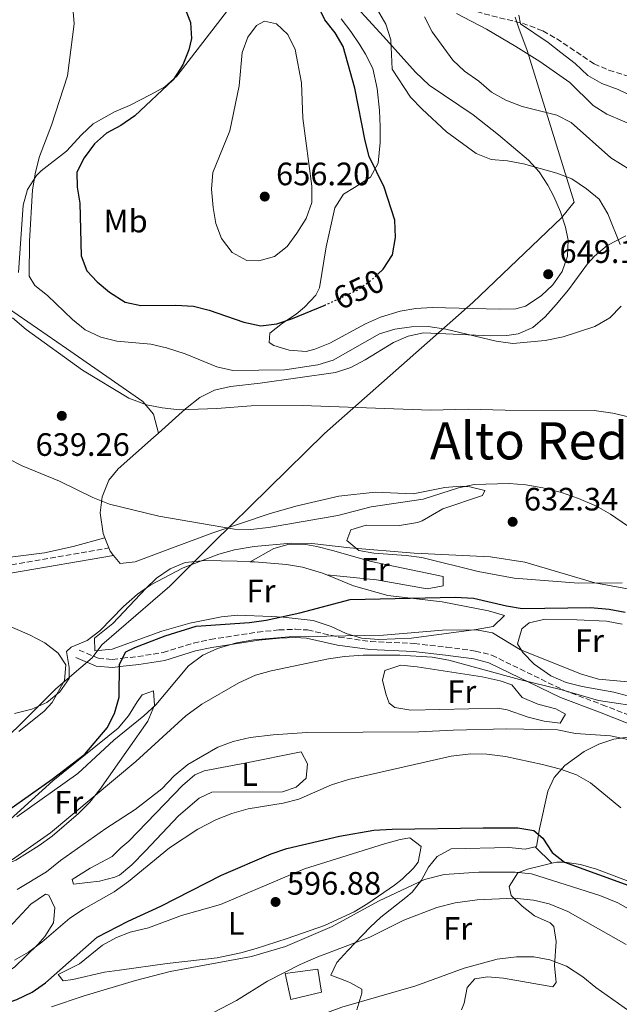
# Model space of a CAD drawing. Units: metres. Extents: x 576903 to 580367, y 4714978 to 4717330.
# Drawn here: x 579074 to 579259, y 4716578 to 4716883 of the extents above; entities that cross this region are included whole.
import ezdxf
from ezdxf.enums import TextEntityAlignment as Align

# ---------------------------------------------------------------- set-up
doc = ezdxf.new("R2010")
doc.units = ezdxf.units.M
doc.header["$MEASUREMENT"] = 0
doc.linetypes.add('DGN Style 3', pattern=[2.435890702152634, 1.739921930109024, -0.6959687720436097])
doc.linetypes.add('DGN Style 5', pattern=[1.217945351076317, 0.5219765790327072, -0.6959687720436097])
for name, color, linetype, lineweight in [('Camino', 7, 'DGN Style 3', 0), ('Cota de curva de nivel directora', 7, 'Continuous', 0), ('Cota de punto acotado terreno', 7, 'Continuous', 0), ('Curva de nivel directora', 30, 'Continuous', 30), ('Curva de nivel directora no vista', 30, 'DGN Style 5', 30), ('Curva de nivel intermedia', 30, 'Continuous', 0), ('Etiqueta de uso rústico', 92, 'Continuous', 0), ('Límite de municipio', 7, 'Continuous', 0), ('Línea de cambio de uso (parcela vista)', 92, 'Continuous', 0), ('Margen derecho', 7, 'Continuous', 0), ('Punto acotado terreno (símbolo)', 7, 'Continuous', 0), ('Senda', 7, 'DGN Style 3', 0), ('Texto de Área (paraje) menor', 7, 'Continuous', 0)]:
    doc.layers.add(name, color=color, linetype=linetype, lineweight=lineweight)
doc.styles.add('Style-Arial', font='arial.ttf')

# ---------------------------------------------------------------- blocks, each defined once
blk = doc.blocks.new('5PATER')
at = {"layer": 'Punto acotado terreno (símbolo)', "linetype": 'Continuous', "lineweight": 0}
h = blk.add_hatch(color=51, dxfattribs=at)
edge = h.paths.add_edge_path()
edge.add_ellipse((0, 0), major_axis=(-0.1095731443231308, -0.1110710700762829), ratio=0.9994222409660317, start_angle=0, end_angle=360)

msp = doc.modelspace()

# ---------------------------------------------------------------- linework, layer by layer
at = {"layer": 'Camino', "color": 7, "linetype": 'DGN Style 3', "lineweight": 0}
for points in [[(578908.5399999997, 4716886.430000001, 626.2499999999999), (578915.6900000002, 4716879.560000002, 626.2499999999999), (578955.6900000009, 4716837.300000002, 627.2500000000001), (578962.5300000005, 4716829.330000001, 627.4499999999971), (578968.6799999995, 4716821.350000001, 627.6499999999943), (578974.1099999989, 4716812.92, 627.9199999999984), (578978.8799999986, 4716804.050000001, 628.3399999999966), (578985.2100000009, 4716790.510000001, 628.6600000000036), (578991.5799999967, 4716776.550000002, 629.5599999999978), (578997.7300000002, 4716763.180000001, 629.5599999999978), (578999.9200000007, 4716758.76, 629.9400000000023), (579004.5799999988, 4716750.720000002, 630.7599999999948), (579010.35, 4716742.7, 630.979999999996), (579018.190000001, 4716733.380000002, 631.529999999999), (579028.4699999985, 4716723.210000001, 632.2700000000041), (579035.7699999985, 4716716.87, 632.5700000000072), (579039.8599999989, 4716714.42, 632.5700000000072), (579042.6099999981, 4716713.300000001, 632.5700000000072), (579047.2399999973, 4716712.040000002, 632.5700000000072), (579053.7199999993, 4716712.02, 632.5700000000072), (579061.14, 4716712.67, 632.5700000000072), (579070.9999999994, 4716713.960000002, 632.9400000000024), (579101.1299999974, 4716719.15, 634.6699999999983)], [(579091.9600000009, 4716687.58, 628.820000000007), (579097.8599999996, 4716685.040000001, 627.9199999999984), (579102.1999999981, 4716684.630000002, 626.3300000000017), (579105.2800000004, 4716685.050000003, 625.2100000000064), (579110.1000000016, 4716685.550000001, 624.0899999999965), (579117.9299999992, 4716686.810000001, 622.5), (579127.3500000006, 4716689.730000001, 621.0200000000042), (579132.5499999997, 4716690.820000002, 620.6600000000036), (579147.199999999, 4716693.130000004, 619.820000000007), (579153.7500000002, 4716693.78, 619.4900000000052), (579158.86, 4716694.010000001, 619.5200000000041), (579162.6499999985, 4716693.77, 619.4900000000052), (579172.3400000003, 4716691.57, 618.5899999999966), (579182.109999998, 4716690.2, 618.0099999999949), (579195.6499999987, 4716689.59, 617.9900000000054), (579205.6299999988, 4716688.470000003, 617.6999999999971), (579214.5699999996, 4716687.27, 616.8399999999966), (579219.5799999986, 4716686, 616.2700000000041), (579241.8399999988, 4716675.140000002, 613.779999999999), (579253.8099999982, 4716670.650000001, 612.5800000000019), (579267.2399999973, 4716665.410000003, 611.9799999999959)]]:
    msp.add_polyline3d(points, dxfattribs=at)
at = {"layer": 'Curva de nivel directora', "color": 30, "linetype": 'Continuous', "lineweight": 30, "flags": 128}
for points, elevation in [([(579120.2899999997, 4716897.37), (579126.3800000005, 4716881.710000004), (579126.709999999, 4716876.730000001), (579125.8999999999, 4716873.230000002), (579124, 4716868.609999999), (579121.0599999985, 4716863.930000001), (579109.1399999983, 4716852.789999999), (579104.8499999989, 4716849.800000001), (579100.4399999991, 4716847.42), (579096.6599999992, 4716844.15), (579093.4899999998, 4716839.850000001), (579091.2199999989, 4716835.37), (579091.2999999993, 4716830.730000001), (579092.1699999988, 4716825.800000002), (579092.6200000005, 4716809.550000002), (579094.3300000002, 4716804.850000001), (579097.4900000008, 4716801.449999999), (579101.3399999997, 4716798.26), (579106.1599999988, 4716795.220000003), (579111.0499999993, 4716794.189999999), (579121.9199999992, 4716794.240000002), (579127.3700000007, 4716793.920000001), (579132.2199999989, 4716792.700000001), (579142.9000000008, 4716788.980000001), (579148.149999999, 4716787.870000001), (579153.1099999989, 4716788.520000001), (579157.9399999991, 4716790.119999999), (579167.7800000005, 4716794.140000001)], 650.0000000000001), ([(579184.4100000003, 4716803.87), (579186.0499999986, 4716805.37), (579188.8600000005, 4716809.850000001), (579189.8199999994, 4716815.210000002), (579189.6099999994, 4716820.529999999), (579186.2799999989, 4716830.720000002), (579181.699999999, 4716840.240000002), (579180.4599999984, 4716845.090000002), (579177.2499999988, 4716861.37), (579173.63, 4716874.24), (579171.1199999999, 4716878.540000001), (579167.9399999992, 4716882.539999999), (579165.97, 4716886.54)], 650.0000000000001), ([(579070.2500000006, 4716638.090000001), (579083.6199999992, 4716647.580000003), (579093.6799999998, 4716655.380000004), (579100.5899999987, 4716663.460000001), (579102.9099999989, 4716667.970000001), (579104.3300000004, 4716673.020000001), (579104.4899999991, 4716683.160000001), (579106.4499999994, 4716687.02), (579109.1499999994, 4716688.380000001), (579118.5899999987, 4716691.95), (579128.1299999984, 4716694.949999999), (579144.709999999, 4716696.050000002), (579149.8200000008, 4716696.78), (579160.2100000001, 4716699.08), (579175.7899999992, 4716703.170000001), (579208.3400000001, 4716703.970000001), (579213.9999999995, 4716703.650000001), (579224.1299999994, 4716701.279999999), (579229.0599999981, 4716700.460000002), (579250.1299999991, 4716700.779999999), (579255.9400000006, 4716700.24), (579260.9000000004, 4716699.300000002)], 625.0000000000001), ([(579057.5300000003, 4716574.189999999), (579072.7299999994, 4716579.5), (579077.3899999998, 4716581.74), (579081.5199999983, 4716584.580000001), (579097.5099999986, 4716598.800000001), (579107.1299999988, 4716603.700000001), (579117.2799999989, 4716608.380000001), (579136.0099999997, 4716617.940000001), (579151.3499999996, 4716624.53), (579156.1699999988, 4716626.220000003), (579172.47, 4716629.990000002), (579183.1499999998, 4716631.810000001), (579188.8400000003, 4716632.15), (579216.9399999989, 4716632.57), (579227.6399999986, 4716632.520000001), (579232.5800000007, 4716631.730000002), (579235.4599999995, 4716629.41), (579238.2499999991, 4716624.91), (579242.1299999993, 4716621.939999999), (579263.14, 4716614.369999999)], 600.0000000000001)]:
    msp.add_lwpolyline(points, dxfattribs=dict(at, elevation=elevation))
at = {"layer": 'Curva de nivel directora no vista', "color": 30, "linetype": 'DGN Style 5', "lineweight": 30, "elevation": 650.0000000000005, "flags": 128}
msp.add_lwpolyline([(579167.7800000005, 4716794.140000001), (579168.2199999986, 4716794.320000002), (579177.9699999985, 4716798.91), (579182.3600000006, 4716802.000000002), (579184.4100000003, 4716803.87)], dxfattribs=at)
at = {"layer": 'Curva de nivel intermedia', "color": 30, "linetype": 'Continuous', "lineweight": 0, "flags": 128}
for points, elevation in [([(579186.8900000014, 4716881.16), (579181.650000002, 4716890.11)], 645.0000000000001), ([(579090.0000000007, 4716886.38), (579090.3800000006, 4716881.289999999), (579088.3500000011, 4716865.21)], 645.0000000000001), ([(579265.4700000014, 4716834.26), (579256.5000000015, 4716839.82), (579244.2200000016, 4716850.76), (579239.730000001, 4716852.98), (579229.010000001, 4716855.689999999), (579223.9300000005, 4716857.630000001), (579219.5600000008, 4716860.189999999), (579215.5700000009, 4716863.560000001), (579211.180000001, 4716866.63), (579207.5399999999, 4716870.05), (579201.2099999998, 4716878.789999999), (579198.8200000004, 4716883.4)], 640), ([(579264.9000000014, 4716849.189999999), (579255.2499999999, 4716853.33), (579251.0099999997, 4716855.980000001), (579243.7300000021, 4716863.100000001), (579234.4800000006, 4716869.67), (579227.0900000011, 4716874.31), (579218.0200000008, 4716879.63), (579208.6700000009, 4716884.529999998)], 635.0000000000001), ([(579263.6400000007, 4716858.640000001), (579258.7600000014, 4716860.99), (579253.6800000007, 4716862.83), (579249.310000001, 4716865.25), (579245.4300000007, 4716868.99), (579241.0200000008, 4716872.439999999), (579237.0399999998, 4716875.51), (579228.4800000013, 4716881.33), (579228.040000001, 4716883.95)], 630.0000000000001), ([(579149.2799999999, 4716882.15), (579146.780000001, 4716880.800000001), (579144.11, 4716877.130000001), (579142.3700000009, 4716872.439999999), (579141.420000001, 4716862.13), (579138.5800000001, 4716848.180000001), (579133.3200000008, 4716835.279999998), (579132.8899999993, 4716830.130000001), (579133.380000001, 4716824.480000001), (579134.2599999995, 4716819.55), (579135.9500000015, 4716814.829999999), (579139.3400000001, 4716810.539999997), (579143.8200000017, 4716808.09), (579147.5499999999, 4716807.939999999), (579152.36, 4716809.310000001), (579156.3000000007, 4716812.429999999), (579159.3499999995, 4716816.519999999), (579162.2000000015, 4716821.079999999), (579163.9400000004, 4716826.05), (579163.9699999995, 4716831.09), (579161.1399999998, 4716852.09), (579160.770000001, 4716863.04), (579158.7999999997, 4716873.310000001), (579156.5100000007, 4716878.02), (579153.0300000005, 4716881.300000001), (579149.2799999999, 4716882.15)], 655), ([(579259.3400000002, 4716812.989999999), (579255.5700000017, 4716822.470000002), (579252.8300000014, 4716827.069999999), (579248.9700000013, 4716830.25), (579244.4100000014, 4716833.359999998), (579239.7000000019, 4716835.050000001), (579229.4, 4716837.930000001), (579224.4900000015, 4716838.92), (579219.44, 4716839.3), (579214.7900000009, 4716841.140000001), (579205.5900000008, 4716847.92), (579198.0600000005, 4716854.880000002), (579194.4999999999, 4716858.59), (579188.7599999999, 4716867.230000001), (579188.3600000021, 4716876.38), (579186.8900000014, 4716881.16)], 645.0000000000001), ([(579088.3500000011, 4716865.21), (579083.4300000014, 4716849.949999998), (579079.6800000009, 4716840.259999999), (579078.4600000004, 4716835.410000001), (579077.5199999994, 4716829.949999998), (579076.5600000005, 4716814.020000001), (579076.4900000013, 4716803.26), (579078.2600000015, 4716800.37), (579082.190000001, 4716797.279999998), (579089.9200000003, 4716789.789999999), (579093.8099999995, 4716786.659999999), (579098.7000000001, 4716784.33), (579103.5800000017, 4716783.080000001), (579114.1000000006, 4716782.220000001), (579118.9700000009, 4716781.069999999), (579124.8000000002, 4716779.25), (579134.5999999993, 4716775.159999999), (579139.4699999997, 4716774.02), (579155.5499999997, 4716774.210000002), (579165.78, 4716775.77), (579170.5600000012, 4716777.229999999), (579184.8600000017, 4716785.390000001), (579189.6600000008, 4716786.789999999), (579194.7800000014, 4716787.539999997), (579199.9699999995, 4716787.630000002), (579205.3600000006, 4716786.829999999), (579220.9900000012, 4716783.109999999), (579226.0899999996, 4716782.42), (579236.0899999999, 4716783.34), (579241.7000000002, 4716784.42), (579251.4900000002, 4716787.640000001), (579256.1500000006, 4716790.329999999), (579259.6799999999, 4716793.970000001)], 645.0000000000001), ([(579071.3600000015, 4716790.32), (579075.5999999995, 4716786.699999999), (579092.9500000011, 4716774.140000001), (579107.2899999998, 4716765.49), (579112.7900000006, 4716763.429999999), (579117.6900000002, 4716762.45), (579123.0299999999, 4716761.890000002), (579134.5600000012, 4716762.32), (579145.1900000018, 4716763.099999998), (579161.0400000014, 4716763.239999999), (579200.6199999999, 4716761.8)], 640), ([(579200.6199999999, 4716761.8), (579212.3299999998, 4716762.079999999), (579223.7400000005, 4716761.739999999), (579251.3400000005, 4716761.699999999), (579257.0600000003, 4716760.82), (579267.1900000002, 4716758.449999999)], 640), ([(579069.9000000019, 4716746.83), (579074.35, 4716744.539999999), (579085.85, 4716739.79), (579096.2200000011, 4716734.800000001), (579101.4000000001, 4716732.659999999), (579116.6200000016, 4716728.940000001), (579140.070000001, 4716724.949999998), (579145.070000001, 4716724.899999999), (579150.4900000015, 4716725.470000001), (579171.9900000016, 4716729.189999999), (579182.26, 4716731.83), (579198.3700000012, 4716734.289999999), (579209.3200000013, 4716737.789999999), (579214.2099999997, 4716738.829999999), (579224.9500000019, 4716739.13), (579230.2000000002, 4716738.699999999), (579235.4599999995, 4716737.769999999), (579241.1400000014, 4716736.34), (579246.4100000019, 4716734.499999999), (579251.9999999999, 4716732.060000001), (579256.3800000009, 4716729.640000001), (579265.1900000019, 4716723.509999999)], 635.0000000000001), ([(579071.9600000005, 4716667.970000001), (579077.2900000014, 4716669.259999999), (579082.0000000009, 4716671.34), (579085.9900000007, 4716674.63), (579088.8800000009, 4716678.729999999), (579088.9099999999, 4716682.150000001), (579088.0300000014, 4716687.08), (579089.5200000001, 4716688.409999999), (579094.4400000019, 4716690.499999999), (579098.4000000005, 4716693.56), (579105.6900000017, 4716701.069999999), (579109.9699999997, 4716704.859999998), (579114.0900000016, 4716707.699999999), (579124.1699999999, 4716713.039999999), (579135.2200000007, 4716717.25), (579140.0599999998, 4716718.529999998), (579146.0800000014, 4716719.579999999), (579157.5400000011, 4716720.63), (579163.9400000004, 4716720.5), (579175.6700000007, 4716719.159999999), (579195.5999999996, 4716717.569999999), (579219.240000001, 4716716.439999999), (579229.8800000006, 4716714.710000001), (579251.5300000005, 4716708.37), (579266.6100000013, 4716705.569999999)], 630.0000000000001), ([(579072.7000000004, 4716635.970000001), (579091.5400000007, 4716649.350000001), (579102.6600000008, 4716659.73), (579111.9600000014, 4716667.210000001), (579115.6400000005, 4716670.600000001), (579125.7600000014, 4716682.660000001), (579130.2600000007, 4716685.96), (579134.7900000014, 4716688.069999999), (579140.6800000012, 4716689.84), (579146.0299999999, 4716690.73), (579156.9700000011, 4716691.680000001), (579186.1300000013, 4716692.209999999), (579204.3300000002, 4716693.710000002), (579214.9200000005, 4716693.77), (579219.8400000001, 4716692.849999999), (579228.5199999993, 4716687.619999998), (579247.42, 4716680.079999999), (579252.6500000004, 4716678.57), (579270.7100000005, 4716676.880000001)], 620.0000000000001), ([(578976.5700000019, 4716577.569999999), (579008.9700000009, 4716598.140000001), (579024.5200000011, 4716604.619999999), (579049.6800000003, 4716612.119999998), (579055.370000001, 4716614.060000001), (579060.1800000012, 4716616.249999999), (579068.9699999999, 4716621.130000001), (579083.0600000004, 4716631.07), (579109.5000000005, 4716653.119999998), (579125.0000000015, 4716667.189999999), (579129.8899999997, 4716670.81), (579141.3300000017, 4716677.41), (579146.5500000007, 4716679.810000001), (579151.3600000008, 4716681.17), (579169.0800000014, 4716684.889999999), (579174.03, 4716685.609999998), (579179.8100000003, 4716685.949999998), (579191.1700000018, 4716686.020000001), (579201.190000002, 4716685.390000001), (579206.2900000004, 4716684.46), (579228.1799999997, 4716678.409999999), (579241.2900000011, 4716675.249999999), (579252.6400000014, 4716671.99), (579267.7900000014, 4716669.71)], 615), ([(579072.7699999998, 4716613.470000001), (579081.8700000013, 4716618.980000001), (579086.1500000017, 4716622.42), (579100.2500000012, 4716632.34), (579109.3399999995, 4716638.23), (579117.5000000001, 4716644.600000001), (579121.4000000005, 4716648.61), (579125.5900000016, 4716652.199999999), (579134.900000001, 4716657.48), (579139.5700000003, 4716659.249999999), (579144.89, 4716660.519999999), (579152.0000000001, 4716661.369999998), (579162.4400000006, 4716662.03), (579197.0999999995, 4716662.24), (579207.6500000017, 4716662.800000001), (579224.2400000012, 4716663.149999999), (579239.9900000002, 4716662.869999998), (579245.5600000003, 4716661.750000001), (579256.3700000019, 4716661), (579267.6100000005, 4716658.639999999)], 609.9999999999999), ([(579071.9300000014, 4716591.680000001), (579076.3200000013, 4716594.08), (579080.4400000008, 4716597.16), (579089.1, 4716604.65), (579093.2700000008, 4716607.409999999), (579102.8100000005, 4716612.78), (579107.2699999998, 4716615.960000001), (579119.8700000016, 4716626.399999999), (579128.7200000007, 4716632.119999999), (579134.4699999996, 4716635.199999999), (579139.15, 4716636.970000002), (579144.2999999999, 4716638.470000002), (579155.0900000014, 4716640.239999999), (579159.9300000005, 4716641.490000002), (579170.0500000014, 4716645.840000001), (579175.3300000009, 4716647.49), (579207.0200000014, 4716654.689999999), (579213.100000001, 4716655.439999999), (579218.1000000011, 4716655.38), (579223.820000001, 4716654.67), (579235.3600000012, 4716652.13), (579240.8300000007, 4716650.7), (579245.7999999995, 4716648.949999999), (579250.1500000014, 4716646.48), (579259.5800000017, 4716638.76)], 605.0000000000001), ([(579083.4500000017, 4716577.17), (579093.1700000003, 4716580.499999999), (579109.3900000008, 4716585.320000002), (579120.1500000011, 4716588.099999999), (579145.27, 4716592.779999999), (579155.7599999997, 4716595.899999999), (579170.2500000005, 4716602.039999999), (579184.5700000012, 4716609.84), (579198.7900000014, 4716616.609999998), (579204.8900000012, 4716618.12), (579215.6300000013, 4716618.9), (579226.8800000009, 4716618.849999999), (579231.860000001, 4716618.369999998), (579253.0100000004, 4716611.640000001), (579258.6100000015, 4716609.329999999), (579273.7800000017, 4716600.769999998)], 595.0000000000001), ([(579124.2200000013, 4716570.570000002), (579140.640000001, 4716579.189999999), (579150.240000001, 4716585.089999998), (579160.3500000008, 4716590.279999998), (579165.8400000003, 4716592.71), (579181.86, 4716598.75), (579192.4600000014, 4716603.980000001), (579202.5700000012, 4716607.909999999), (579208.2599999997, 4716609.329999999), (579215.0700000002, 4716610.27), (579226.5700000003, 4716610.849999999), (579232.5400000004, 4716610.23), (579237.4000000019, 4716609.09), (579243.190000001, 4716606.649999999), (579261.1500000008, 4716596.470000001)], 590.0000000000001), ([(579074.6500000017, 4716541.429999999), (579085.5800000017, 4716546.34), (579090.4299999998, 4716547.570000002), (579102.5100000009, 4716548.3), (579107.4500000008, 4716549.039999999), (579113.3700000017, 4716550.579999999), (579118.0800000012, 4716552.27), (579123.2699999991, 4716554.8), (579137.8100000012, 4716563.26), (579146.8800000015, 4716567.699999998), (579157.9800000016, 4716571.429999999), (579173.25, 4716577.119999997), (579196.1300000015, 4716583.699999998), (579211.1100000017, 4716589.17), (579221.2900000007, 4716591.939999999), (579227.3100000002, 4716592.640000001), (579232.6600000011, 4716592.619999998), (579237.5800000008, 4716591.749999999), (579242.780000002, 4716589.769999999), (579247.8400000002, 4716586.430000001), (579251.7800000008, 4716583.230000001), (579265.8500000013, 4716573.329999999)], 585)]:
    msp.add_lwpolyline(points, dxfattribs=dict(at, elevation=elevation))
at = {"layer": 'Límite de municipio', "color": 7, "linetype": 'Continuous', "lineweight": 0}
msp.add_polyline3d([(578943.9899999984, 4716584.949999999, 621.63), (578955.3200000003, 4716585.380000001, 621.09), (578966.129999999, 4716588.99, 620.9100000000001), (578979.3200000003, 4716598.449999999, 620.5600000000002), (579001.7800000012, 4716613.290000001, 624.5500000000001), (579039.3500000016, 4716636.970000001, 628.0500000000001), (579059.2800000012, 4716650.27, 629.33), (579084.7399999984, 4716675.550000001, 630.09), (579096.0300000012, 4716685.130000001, 628.1600000000001), (579098.9400000013, 4716689.210000001, 629.88), (579119.9800000004, 4716707.350000001, 629.7), (579127.9299999997, 4716715.279999999, 630.4400000000002), (579133.4200000018, 4716720.76, 633.47), (579167.879999999, 4716754.59, 639.1600000000001), (579213.7699999996, 4716795.08, 648.63), (579241.1499999985, 4716821.25, 647.61), (579245.0700000003, 4716826.100000001, 646.3100000000002), (579230.5899999999, 4716873.060000001, 634.37), (579228.0100000016, 4716879.92, 631.08), (579226.8500000016, 4716883.350000001, 630.33)], dxfattribs=at)
at = {"layer": 'Línea de cambio de uso (parcela vista)', "color": 92, "linetype": 'Continuous', "lineweight": 0, "elevation": 634.8300000000017, "flags": 128}
for points in [[(579101.1299999999, 4716719.15), (579099.9299999997, 4716722.289999999)], [(579102.5700000003, 4716716.859999999), (579101.5099999999, 4716718.16), (579101.1299999999, 4716719.15)]]:
    msp.add_lwpolyline(points, dxfattribs=at)
at = {"layer": 'Línea de cambio de uso (parcela vista)', "color": 92, "linetype": 'Continuous', "lineweight": 0, "extrusion": (0.0811376590354064, -0.07896155324184974, 0.9935702055697367), "elevation": -324838.9856392154, "flags": 128}
msp.add_lwpolyline([(3784153.923752298, 2856000.256276201), (3784153.923752298, 2855992.925266721)], dxfattribs=at)
at = {"layer": 'Línea de cambio de uso (parcela vista)', "color": 92, "linetype": 'Continuous', "lineweight": 0}
for points in [[(579140.2999999998, 4716888.710000001, 651.0899999999965), (579122.2199999997, 4716865.050000001, 649.2700000000041), (579118.5, 4716861.83, 648.6199999999953), (579114.1100000005, 4716859.41, 647.75), (579107.5, 4716856.02, 647.070000000007), (579102.8899999997, 4716854.02, 646.7100000000064), (579096.3099999996, 4716850.369999999, 646.2599999999948), (579092.6900000004, 4716846.949999999, 646.0099999999948), (579088.0599999996, 4716841.869999999, 645.6600000000036), (579080.2300000004, 4716835.76, 645.1600000000036), (579078.8099999996, 4716834.34, 645.0599999999977), (579076.0199999996, 4716830.060000001, 644.7899999999936), (579074.6200000001, 4716825.24, 644.5), (579073.1799999997, 4716804.41, 643.570000000007)], [(579173.4500000002, 4716891.310000001, 648.1399999999994), (579186.0999999996, 4716877.33, 645.6600000000036), (579196.0199999996, 4716866.310000001, 643.3399999999965), (579200.2699999996, 4716862.32, 643), (579213.8099999996, 4716853.100000001, 643.2599999999948), (579221.6799999997, 4716846.939999999, 643.3999999999943), (579231.0199999996, 4716839.060000001, 643.8600000000006), (579234.29, 4716835.460000001, 644.7100000000064), (579236.9100000003, 4716831.4, 646.0599999999977), (579238.8300000001, 4716827.84, 646.8600000000006), (579240.9299999997, 4716823.17, 647.4400000000023), (579242.4199999999, 4716818.41, 647.8699999999953), (579243.2199999997, 4716814.350000001, 648.070000000007), (579243.0700000003, 4716809.439999999, 648.0599999999977), (579241.3899999997, 4716804.710000001, 648.070000000007), (579238.5499999998, 4716800.529999999, 648.3899999999994), (579234.9100000003, 4716797.140000001, 648.6600000000036), (579230.0099999999, 4716793.960000001, 648.6699999999983), (579227.0199999996, 4716793.17, 648.6699999999983), (579222.0199999996, 4716792.980000001, 648.6699999999983), (579201.1399999997, 4716793.52, 648.070000000007), (579196.1699999999, 4716793.24, 648.2400000000052), (579191.2400000002, 4716792.390000001, 648.429999999993), (579185.1699999999, 4716790.57, 648.6699999999983), (579180.5800000001, 4716788.49, 648.8500000000058), (579169.5199999996, 4716782.460000001, 649.2700000000041), (579164.8499999996, 4716780.609999999, 648.9100000000036), (579162.1600000003, 4716779.890000001, 648.6699999999983), (579156.9800000004, 4716780.300000001, 648.6699999999983), (579152.2300000004, 4716781.789999999, 649.1600000000036), (579150.79, 4716782.67, 649.2700000000041), (579150.9900000002, 4716785.630000001, 648.6699999999983), (579154.8799999999, 4716788.65, 648.9499999999971), (579159.1100000005, 4716791.439999999, 649.429999999993), (579161.7100000001, 4716793.680000001, 649.8699999999953), (579165.1399999997, 4716797.34, 650.7200000000012), (579166.3099999996, 4716799.66, 651.0800000000017), (579168.3399999999, 4716812.26, 651.679999999993), (579171.1100000005, 4716824.369999999, 651.679999999993), (579173.7100000001, 4716828.630000001, 651.1000000000058), (579177.1799999997, 4716830.619999999, 651.0800000000017), (579182.0599999996, 4716833.9, 649.8699999999953), (579184.4500000002, 4716838.230000001, 648.929999999993), (579185.0899999999, 4716844.550000001, 647.7100000000064), (579185.1200000001, 4716849.51, 646.8300000000017), (579184.8499999996, 4716854.460000001, 646.3099999999977), (579184.1600000003, 4716861.300000001, 646.2599999999948), (579182.7999999998, 4716867.42, 646.2599999999948), (579180.5899999999, 4716871.91, 646.2599999999948), (579178.75, 4716874.76, 646.2599999999948), (579176, 4716878.930000001, 646.5200000000041), (579173.0499999998, 4716882.84, 647.1300000000047)], [(578914.3099999996, 4716887.51, 627.929999999993), (578926.79, 4716877.26, 628.4700000000012), (578932.3499999996, 4716871.77, 628.5800000000017), (578944.4699999997, 4716856.140000001, 628.5399999999936), (578962.1500000004, 4716838.51, 629.6699999999983), (578966.9000000004, 4716832.810000001, 629.8699999999953), (578972.8099999996, 4716824.699999999, 630.0399999999936), (578975.5, 4716820.49, 630.1300000000047), (578979.8499999996, 4716812.550000001, 630.3500000000058), (578993.5899999999, 4716783.680000001, 631.5500000000029), (579003.9500000002, 4716760.930000001, 632.1000000000058), (579007.8799999999, 4716753.07, 632.179999999993), (579013.4400000004, 4716744.789999999, 632.1399999999994), (579019.4100000003, 4716737.24, 632.1499999999943), (579026.1399999997, 4716729.890000001, 632.3399999999965), (579033.5700000003, 4716723.24, 632.6300000000047), (579040.7999999998, 4716717.66, 633), (579045.2599999999, 4716715.460000001, 633.279999999999), (579047.3399999999, 4716714.980000001, 633.3600000000006), (579052.3200000003, 4716714.600000001, 633.4100000000036), (579062.3399999999, 4716715.230000001, 633.3399999999965), (579081.2100000001, 4716717.680000001, 633.4799999999959), (579090.1500000004, 4716719.560000001, 633.9600000000064), (579099.9299999997, 4716722.289999999, 634.8300000000017)], [(579116.4900000002, 4716754.689999999, 640.5800000000017), (579114.9199999999, 4716760.58, 640.5800000000017), (579111.6900000004, 4716764.41, 640.5800000000017), (579088.0099999999, 4716780.880000001, 641.179999999993), (579070.0800000001, 4716793.189999999, 640.5800000000017), (579065.6699999999, 4716795.439999999, 640.3000000000029), (579056.2000000002, 4716798.75, 639.6000000000058), (579053.9699999997, 4716799.850000001, 639.3699999999953), (579045.5999999996, 4716805.24, 638.3399999999965), (579041.7199999997, 4716808.34, 637.8099999999977), (579038.0499999998, 4716811.730000001, 637.2899999999936), (579032.4900000002, 4716817.939999999, 636.4900000000052), (579026.7100000001, 4716825.92, 635.5500000000029), (579020.9199999999, 4716835.34, 634.5599999999977), (579016.3799999999, 4716844.4, 633.779999999999), (579014.0300000003, 4716851.25, 633.3600000000006), (579013.7699999996, 4716856.189999999, 633.2400000000052), (579015.54, 4716861.130000001, 633.3399999999965), (579019.1299999999, 4716865.51, 633.6000000000058), (579022.6399999997, 4716868.380000001, 633.9600000000064), (579032.4199999999, 4716873.949999999, 635.1600000000036), (579035.7400000002, 4716877.82, 635.7700000000041), (579037.7199999997, 4716882.4, 636.3600000000006), (579037.6600000003, 4716887.4, 635.8000000000029)], [(579116.4900000002, 4716754.689999999, 640.5800000000017), (579124.9000000004, 4716762.17, 641.2700000000041), (579129.29, 4716765.67, 641.4499999999971), (579133.8799999999, 4716768.01, 641.6100000000006), (579138.7599999999, 4716769.08, 641.7700000000041), (579147.9500000002, 4716770.140000001, 642.0500000000029), (579171.3099999996, 4716773.439999999, 642.0500000000029), (579176.0199999996, 4716774.949999999, 642.3600000000006), (579180.4900000002, 4716777.310000001, 642.9400000000023), (579189.2000000002, 4716782.67, 644.3399999999965), (579193.7199999997, 4716784.710000001, 644.8600000000006), (579198.4800000004, 4716785.67, 645.0599999999977), (579219.2599999999, 4716784.77, 645.0599999999977), (579224.2599999999, 4716784.850000001, 645.0599999999977), (579227.8099999996, 4716785.369999999, 645.0599999999977), (579232.3099999996, 4716787.390000001, 645.5200000000041), (579236.0999999996, 4716790.689999999, 646.3899999999994), (579239.5899999999, 4716794.480000001, 646.8800000000047), (579243.3899999997, 4716798.99, 646.5), (579249.2000000002, 4716806.99, 645.3300000000017), (579251.3600000005, 4716809.369999999, 645.0599999999977), (579255.2999999998, 4716812.699999999, 644.8099999999977), (579261.1200000001, 4716815.680000001, 644.4600000000064)], [(579099.9299999997, 4716722.289999999, 634.8300000000017), (579099.4100000003, 4716723.65, 634.8300000000017), (579098.4900000002, 4716730.029999999, 635.25), (579099.0599999996, 4716735, 635.9799999999959), (579101.1699999999, 4716740.07, 636.6600000000036), (579103.9800000004, 4716743.609999999, 637.2400000000052), (579114.9800000004, 4716753.350000001, 640.4499999999971), (579116.4900000002, 4716754.689999999, 640.5800000000017)], [(579259.9400000004, 4716708.359999999, 631.029999999999), (579246.4400000004, 4716708.27, 630.6199999999953), (579226.5099999999, 4716709.76, 630.0599999999977), (579215.4100000003, 4716711.84, 629.7700000000041), (579198.0300000003, 4716716.17, 629.4199999999983), (579193.1100000005, 4716716.83, 629.3899999999994), (579183.1299999999, 4716717.51, 629.7100000000064), (579178.5300000003, 4716718.350000001, 630.0200000000041), (579174.79, 4716721.5, 630.6199999999953), (579175.9699999997, 4716724.720000001, 631.2200000000012), (579180.75, 4716726.24, 631.2100000000064), (579191.1100000005, 4716726.130000001, 631.8000000000029), (579196.6500000004, 4716726.99, 631.7899999999936), (579198.1100000005, 4716727.51, 631.8300000000017), (579204.4600000001, 4716731.300000001, 632.429999999993), (579216.7400000002, 4716735.4, 633.6499999999943), (579217.4400000004, 4716736.91, 634.2299999999959), (579212.7999999998, 4716738.100000001, 635.0200000000041), (579210.0199999996, 4716738.279999999, 635.4400000000023), (579205.1200000001, 4716737.800000001, 636.179999999993), (579195.29, 4716735.930000001, 637.2100000000064), (579183.5599999996, 4716736.449999999, 637.2400000000052), (579172.2999999998, 4716735.119999999, 637.2400000000052), (579159.4299999997, 4716732.16, 636.9900000000052), (579151.0099999999, 4716729.77, 636.6399999999994), (579133.3499999996, 4716723.84, 636.0399999999936), (579120.8600000005, 4716719.220000001, 634.8300000000017), (579109.3399999999, 4716714.859999999, 634.8300000000017), (579104.6600000003, 4716714.300000001, 634.8300000000017), (579102.5700000003, 4716716.859999999, 634.8300000000017)], [(579144.8600000005, 4716714.890000001, 628.4600000000064), (579152.1900000004, 4716718.939999999, 629.0599999999977), (579156.9600000001, 4716720.359999999, 629.529999999999), (579162.1200000001, 4716720.25, 630.0399999999936), (579165.4900000002, 4716719.630000001, 630.2599999999948), (579170.29, 4716718.380000001, 630.0800000000017), (579182.3099999996, 4716714.949999999, 628.4600000000064), (579204.5599999996, 4716710.350000001, 627.25), (579204.5999999996, 4716707.390000001, 626.6499999999943), (579199.6500000004, 4716706.480000001, 626.6300000000047), (579183.9600000001, 4716709.310000001, 627.25), (579168.54, 4716710.810000001, 627.0099999999948)], [(579168.54, 4716710.810000001, 627.0200000000041), (579176.8200000003, 4716707.460000001, 626.2700000000041), (579187.4600000001, 4716704.42, 623.8699999999953), (579204.25, 4716702.449999999, 623.8699999999953), (579218.5800000001, 4716699.699999999, 622.6600000000036), (579223.5300000003, 4716698.300000001, 622.6600000000036), (579220.0300000003, 4716694.9, 621.5099999999948), (579214.7400000002, 4716693.9, 620.9400000000023), (579194.7999999998, 4716691.220000001, 620.2599999999948), (579184.7000000002, 4716690.810000001, 620.5899999999965), (579179.2800000003, 4716691.24, 620.8600000000006), (579174.5700000003, 4716692.66, 621.1300000000047), (579169.9000000004, 4716694.859999999, 621.5), (579164.4100000003, 4716696.680000001, 622.0599999999977), (579159.75, 4716697.26, 623.6100000000006), (579155.0800000001, 4716697.699999999, 625.8800000000047), (579151.3300000001, 4716697.970000001, 626.8699999999953), (579140.9800000004, 4716698.310000001, 627.4799999999959), (579136.0499999998, 4716697.880000001, 627.7899999999936), (579126.2400000002, 4716695.850000001, 628.429999999993), (579117.5, 4716693.390000001, 629.029999999999), (579102.2000000002, 4716687.880000001, 629.8800000000047), (579096.79, 4716687.300000001, 629.8800000000047), (579096.7300000004, 4716691.25, 629.8800000000047), (579102.3300000001, 4716695.77, 629.8800000000047), (579112.5499999998, 4716706.609999999, 630.3399999999965), (579115.9199999999, 4716709.77, 630.4799999999959), (579120.0899999999, 4716712.74, 630.570000000007), (579124.7300000004, 4716714.609999999, 630.5200000000041), (579130.9100000003, 4716715.300000001, 630.0200000000041), (579140.8399999999, 4716715.09, 628.6999999999971), (579144.8600000005, 4716714.890000001, 628.4600000000064)], [(579144.8600000005, 4716714.890000001, 628.4600000000064), (579146.1900000004, 4716714.82, 628.3699999999953), (579156.1299999999, 4716714.07, 627.8399999999965), (579161.0899999999, 4716713.230000001, 627.5599999999977), (579167.2400000002, 4716711.34, 627.1300000000047), (579168.54, 4716710.810000001, 627.0200000000041)], [(579064.2999999998, 4716697.57, 631.3699999999953), (579076.6500000004, 4716692.32, 630.929999999993), (579081.3499999996, 4716689.84, 630.7700000000041), (579085.4500000002, 4716686.640000001, 630.7700000000041), (579087.8600000005, 4716683.039999999, 630.7700000000041), (579087.4699999997, 4716678.109999999, 630.7700000000041), (579083.5999999996, 4716671.33, 630.7700000000041), (579081.1699999999, 4716668.65, 630.7700000000041), (579073.2800000003, 4716662.42, 630.570000000007)], [(579262, 4716673.27, 615.5200000000041), (579257.3499999996, 4716674.59, 616.2100000000064), (579247.5499999998, 4716676.279999999, 617.570000000007), (579242.6399999997, 4716677.51, 618.2599999999948), (579237.8799999999, 4716679.560000001, 618.9400000000023), (579232.7300000004, 4716683.180000001, 619.7200000000012), (579229.2100000001, 4716686.810000001, 620.3899999999994), (579227.5999999996, 4716689.49, 620.8600000000006), (579228.9199999999, 4716694.08, 622.25), (579231.2000000002, 4716695.949999999, 622.6600000000036), (579236.1500000004, 4716697.119999999, 622.6600000000036), (579245.9699999997, 4716696.9, 622.6600000000036), (579255.0999999996, 4716696.550000001, 622.0599999999977), (579259.9400000004, 4716695.600000001, 621.9100000000036)], [(579240.7400000002, 4716664.980000001, 611.9799999999959), (579235.8300000001, 4716665.560000001, 612.2400000000052), (579230.9199999999, 4716666.77, 612.5399999999936), (579224.4000000004, 4716669.050000001, 612.5800000000017), (579221.4500000002, 4716669.630000001, 612.5800000000017), (579194.5999999996, 4716668.980000001, 612.5800000000017), (579189.5899999999, 4716669.789999999, 612.9400000000023), (579187.9199999999, 4716671.100000001, 613.179999999993), (579186.8899999997, 4716674.039999999, 613.779999999999), (579185.8399999999, 4716678.220000001, 613.779999999999), (579186.54, 4716681.189999999, 614.9799999999959), (579191.5099999999, 4716682.84, 615.1000000000058), (579196.54, 4716682.4, 615.1000000000058), (579216.6500000004, 4716679.300000001, 614.4100000000036), (579222.2400000002, 4716678.07, 614.3999999999943), (579225.7800000003, 4716676.84, 614.3800000000047), (579229.04, 4716672.939999999, 612.5800000000017), (579233.8300000001, 4716670.869999999, 612.2599999999948), (579239.3899999997, 4716669.4, 612.0500000000029), (579242.4299999997, 4716667.720000001, 611.9799999999959), (579240.7400000002, 4716664.980000001, 611.9799999999959)], [(579066.6900000004, 4716620.27, 613.779999999999), (579061.7599999999, 4716620.689999999, 615.5800000000017), (579061.7000000002, 4716625.130000001, 617.3899999999994), (579064.3799999999, 4716629.230000001, 618.3600000000006), (579066.04, 4716631.100000001, 618.5899999999965), (579083.79, 4716647.140000001, 620.3999999999943), (579104, 4716663.449999999, 622.8000000000029), (579107.2100000001, 4716667.25, 623.25), (579109.9199999999, 4716671.539999999, 623.2400000000052), (579111.4900000002, 4716673.67, 622.8000000000029), (579114.9199999999, 4716674.949999999, 621.6000000000058), (579115.25, 4716670.470000001, 620.1000000000058), (579113.1600000003, 4716665.52, 618.7200000000012), (579107.0999999996, 4716656.9, 618), (579098.3700000001, 4716644.4, 615.5800000000017), (579095.2699999996, 4716640.560000001, 614.9700000000012), (579091.7800000003, 4716637.039999999, 614.4100000000036), (579083.5700000003, 4716629.99, 613.279999999999), (579079.5700000003, 4716627.109999999, 612.8800000000047), (579072.3300000001, 4716622.57, 612.5800000000017), (579066.6900000004, 4716620.27, 613.779999999999)], [(579233, 4716626.710000001, 599.429999999993), (579233.5, 4716626.83, 599.429999999993), (579234.4100000003, 4716632.27, 600.6300000000047), (579236.9500000002, 4716643.880000001, 603.6399999999994), (579238.9000000004, 4716648.16, 604.9499999999971), (579242.1900000004, 4716651.84, 606.2400000000052), (579248.1500000004, 4716656.180000001, 607.4900000000052), (579252.7000000002, 4716658.49, 608.0500000000029), (579257.3399999999, 4716660.02, 608.5), (579262.3300000001, 4716660.77, 609.0500000000029)], [(579090.2599999999, 4716615.100000001, 608.4499999999971), (579089.75, 4716616.57, 608.4499999999971), (579095.3600000005, 4716620.109999999, 608.4499999999971), (579102.2100000001, 4716623.66, 607.8500000000058), (579104.8799999999, 4716626.41, 608.4499999999971), (579107.3200000003, 4716628.41, 608.4499999999971), (579123.9600000001, 4716645.680000001, 609.929999999993), (579127.7999999998, 4716648.99, 610.1600000000036), (579130.6500000004, 4716650.199999999, 610.2599999999948), (579143.1799999997, 4716652.600000001, 609.0500000000029), (579160.6299999999, 4716656.060000001, 609.0500000000029), (579162.6500000004, 4716652.4, 608.4499999999971), (579162.2199999997, 4716647.949999999, 608.4499999999971), (579159.0599999996, 4716645.199999999, 608.4499999999971), (579154.8899999997, 4716643.66, 608.4499999999971), (579132.9699999997, 4716643.58, 609.6499999999943), (579129.0499999998, 4716641.800000001, 609.6499999999943), (579122.7199999997, 4716636.279999999, 609.0500000000029), (579112.4699999997, 4716625.470000001, 607.3399999999965), (579108.3099999996, 4716621.130000001, 607.029999999999), (579104.4199999999, 4716617.970000001, 607.1600000000036), (579103.04, 4716617.26, 607.25), (579098.2300000004, 4716616.119999999, 608.0500000000029), (579094.6900000004, 4716615.66, 608.4499999999971), (579090.2599999999, 4716615.100000001, 608.4499999999971)], [(579087.0099999999, 4716585.24, 600.029999999999), (579085.5, 4716587.189999999, 600.029999999999), (579092.1100000005, 4716590.49, 599.429999999993), (579099.1699999999, 4716596.26, 598.8300000000017), (579103.5499999998, 4716598.680000001, 599.1300000000047), (579107.7300000004, 4716600.33, 599.429999999993), (579113.3799999999, 4716601.640000001, 598.8300000000017), (579123.6699999999, 4716605.49, 598.8300000000017), (579135.7000000002, 4716608.869999999, 598.2299999999959), (579161.6500000004, 4716619.850000001, 597.6199999999953), (579186.4299999997, 4716627.609999999, 598.2299999999959), (579191.29, 4716628.970000001, 598.2899999999936), (579194.29, 4716629.449999999, 598.2299999999959), (579197.7699999996, 4716626.800000001, 597.6199999999953), (579196.8300000001, 4716621.930000001, 597.2100000000064), (579195.4100000003, 4716620.109999999, 597.0200000000041), (579191.8700000001, 4716616.65, 596.1199999999953), (579189.5700000003, 4716614.850000001, 595.820000000007), (579181.3200000003, 4716609.140000001, 595.820000000007), (579177.0599999996, 4716606.550000001, 595.820000000007), (579167.8399999999, 4716602.32, 595.820000000007), (579156.3099999996, 4716598.34, 595.820000000007), (579146.75, 4716595.279999999, 596.1999999999971), (579141.9500000002, 4716593.9, 596.5599999999977), (579134.7100000001, 4716592.350000001, 597.0200000000041), (579119.2100000001, 4716590.640000001, 597.6199999999953), (579104.4699999997, 4716588.57, 599.7200000000012), (579099.7800000003, 4716587.890000001, 600.029999999999), (579089.9900000002, 4716585.609999999, 600.029999999999), (579087.0099999999, 4716585.24, 600.029999999999)], [(579177.8200000003, 4716576.230000001, 584.3899999999994), (579179.4500000002, 4716581.430000001, 584.75), (579179.4500000002, 4716582.66, 584.9900000000052), (579175.9600000001, 4716584.609999999, 588.070000000007), (579174.9800000004, 4716585.060000001, 588.6000000000058), (579169.7800000003, 4716586.949999999, 588.6000000000058), (579171.6900000004, 4716590.930000001, 590.4100000000036), (579175.0899999999, 4716594.609999999, 590.7200000000012), (579182.0099999999, 4716601.82, 590.75), (579185.29, 4716604.930000001, 591.0099999999948), (579193.0700000003, 4716611.07, 592.2700000000041), (579195.0300000003, 4716612.710000001, 592.8099999999977), (579197.8499999996, 4716616.369999999, 594.4900000000052), (579200.0499999998, 4716620.369999999, 596.6199999999953), (579202.75, 4716623.67, 598.2299999999959), (579207.0800000001, 4716626.07, 599.3699999999953), (579224.8899999997, 4716626.460000001, 599.429999999993), (579229.9000000004, 4716625.949999999, 599.429999999993), (579233, 4716626.710000001, 599.429999999993)], [(579238.2199999997, 4716621.630000001, 598.6000000000058), (579235.3200000003, 4716620.939999999, 597.0200000000041), (579230.6500000004, 4716619.74, 595.9700000000012), (579227.7100000001, 4716618.609999999, 595.2200000000012), (579224.9500000002, 4716614.439999999, 592.8600000000006), (579225.5999999996, 4716611.680000001, 591.6100000000006), (579229.0300000003, 4716608.34, 590.5), (579232.8399999999, 4716605.380000001, 589.8000000000029), (579237.6500000004, 4716603.230000001, 589.3899999999994), (579238.7999999998, 4716602.02, 589.1999999999971), (579239.5300000003, 4716597.369999999, 588.4199999999983), (579238.9800000004, 4716589.949999999, 586.8000000000029), (579239.4900000002, 4716584.720000001, 584.429999999993), (579238.4600000001, 4716583.41, 583.7899999999936), (579223.2699999996, 4716586.02, 582.5800000000017), (579218.2699999996, 4716586.480000001, 582.6900000000023), (579214.4000000004, 4716585.890000001, 582.8899999999994), (579211.9699999997, 4716583.140000001, 582.8899999999994), (579211.0599999996, 4716578.32, 582.8899999999994), (579210.2300000004, 4716576.220000001, 582.8899999999994)], [(579271.9199999999, 4716612.26, 602.6300000000047), (579252, 4716619.779999999, 600.8399999999965), (579247.0700000003, 4716621.210000001, 600.3699999999953), (579242.1900000004, 4716621.980000001, 599.7899999999936), (579239.7400000002, 4716621.99, 599.429999999993), (579238.2199999997, 4716621.630000001, 598.6000000000058)], [(579023.3799999999, 4716569.24, 600.6900000000023), (579051.8600000005, 4716587.08, 603.8899999999994), (579060.9699999997, 4716592.960000001, 604.8999999999943), (579064.8499999996, 4716596.01, 605.4700000000012), (579077, 4716608.970000001, 607.9100000000036), (579081.5599999996, 4716612.060000001, 608.029999999999), (579082.6299999999, 4716611.76, 607.9100000000036), (579084.4100000003, 4716607.850000001, 607.3099999999977), (579083.9900000002, 4716603.16, 606.7100000000064), (579081.3499999996, 4716598.970000001, 605.9700000000012), (579079.1600000003, 4716596.439999999, 605.5), (579071.9400000004, 4716589.49, 605.0500000000029), (579060.6399999997, 4716582.359999999, 603.6999999999971), (579048.5800000001, 4716573.74, 601.3500000000058)], [(579157.4500000002, 4716579.49, 587.8899999999994), (579155.7300000004, 4716587.470000001, 589.3899999999994), (579165.8099999996, 4716588.850000001, 588.7899999999936), (579166.9000000004, 4716581.720000001, 587.5899999999965), (579157.4500000002, 4716579.49, 587.8899999999994)]]:
    msp.add_polyline3d(points, dxfattribs=at)
at = {"layer": 'Margen derecho', "color": 7, "linetype": 'Continuous', "lineweight": 0}
for points in [[(578981.7899999989, 4716791.910000003, 628.6600000000036), (578982.94, 4716789.470000001, 628.6600000000036), (578989.3000000013, 4716775.51, 629.5599999999978), (578995.4799999993, 4716762.11, 629.5599999999978), (578997.7100000001, 4716757.580000003, 629.9400000000023), (579002.48, 4716749.36, 630.7599999999948), (579008.3799999986, 4716741.16, 630.979999999996), (579016.3500000016, 4716731.680000001, 631.529999999999), (579026.7699999998, 4716721.369999999, 632.2700000000041), (579034.2899999988, 4716714.840000001, 632.5700000000072), (579038.7399999968, 4716712.180000001, 632.5700000000072), (579041.8099999981, 4716710.92, 632.5700000000072), (579046.8999999975, 4716709.540000001, 632.5700000000072), (579053.8199999998, 4716709.520000001, 632.5700000000072), (579061.4100000005, 4716710.189999999, 632.5700000000072), (579071.3700000005, 4716711.480000001, 632.9400000000024), (579102.5699999991, 4716716.859999999, 634.6699999999983)], [(579090.9699999986, 4716685.28, 628.820000000007), (579097.2299999993, 4716682.58, 627.9199999999984), (579102.2499999995, 4716682.12, 626.3300000000017), (579105.5799999976, 4716682.560000001, 625.2100000000064), (579110.4300000002, 4716683.070000002, 624.0899999999965), (579118.4999999994, 4716684.380000002, 622.5), (579127.980000001, 4716687.310000002, 621.0200000000042), (579132.9999999988, 4716688.36, 620.6600000000036), (579147.5199999987, 4716690.650000001, 619.820000000007), (579153.9299999991, 4716691.279999999, 619.4900000000052), (579158.8399999997, 4716691.500000001, 619.5200000000041), (579162.2899999986, 4716691.290000001, 619.4900000000052), (579171.8799999976, 4716689.100000001, 618.5899999999966), (579181.8799999978, 4716687.710000002, 618.0099999999949), (579195.4499999998, 4716687.090000001, 617.9900000000054), (579205.3200000004, 4716685.990000002, 617.6999999999971), (579214.1000000002, 4716684.810000001, 616.8399999999966), (579218.7100000014, 4716683.640000002, 616.2700000000041), (579240.8599999998, 4716672.840000002, 613.779999999999), (579252.9200000007, 4716668.320000002, 612.5800000000019), (579266.2600000004, 4716663.109999999, 611.9799999999959)]]:
    msp.add_polyline3d(points, dxfattribs=at)
at = {"layer": 'Senda', "color": 7, "linetype": 'DGN Style 3', "lineweight": 0}
msp.add_polyline3d([(579207.2399999981, 4716889.470000001, 634.529999999999), (579212.7099999998, 4716885.850000001, 633.929999999993), (579217.300000001, 4716884.33, 632.7100000000066), (579229.0799999981, 4716881.470000001, 630.3300000000019), (579235.4599999995, 4716879.090000001, 629.2500000000001), (579239.7100000009, 4716876.640000001, 628.5200000000041), (579251.2800000003, 4716868.930000001, 626.4100000000036), (579255.8500000011, 4716866.949999999, 625.9400000000024), (579273.6900000002, 4716861.5, 624.6100000000007), (579281.6200000005, 4716858.660000001, 623.3999999999943), (579286.0899999987, 4716856.52, 623.0200000000042), (579297.7600000007, 4716850.030000002, 622.1999999999971), (579305.1999999996, 4716846.930000001, 621.300000000003), (579312.0599999992, 4716841.37, 619.4900000000052), (579326.0599999982, 4716836.28, 618.5899999999966), (579330.5799999977, 4716834.32, 617.5000000000001), (579332.6400000007, 4716832.920000001, 617.0899999999965), (579338.3799999985, 4716827.830000001, 616.4900000000054)], dxfattribs=at)

# ---------------------------------------------------------------- block references
at = {"layer": 'Punto acotado terreno (símbolo)', "color": 7, "linetype": 'Continuous', "lineweight": 0, "xscale": 10, "yscale": 10, "zscale": 10}
for p in [(579149.3799999983, 4716827.850000001, 656.1999999999977), (579237.0699999989, 4716803.83, 649.1799999999935), (579086.5899999999, 4716760.020000001, 639.2599999999953), (579226.0699999996, 4716727.240000002, 632.339999999997), (579152.7199999976, 4716609.640000002, 596.8800000000051)]:
    msp.add_blockref('5PATER', p, dxfattribs=at)

# ---------------------------------------------------------------- texts
at = {"layer": 'Cota de curva de nivel directora', "color": 7, "linetype": 'Continuous', "lineweight": 0, "style": 'Style-Arial'}
msp.add_text('650', height=7.000000000000002, rotation=25.19716, dxfattribs=at).set_placement((579178.4400593274, 4716799.125085226, 650), align=Align.MIDDLE_CENTER)
at = {"layer": 'Cota de punto acotado terreno', "color": 7, "linetype": 'Continuous', "lineweight": 0, "style": 'Style-Arial'}
for s, p in [('656.20', (579152.8799999991, 4716831.349999999, 656.1999999999971)), ('649.18', (579240.5699999996, 4716807.329999999, 649.179999999993)), ('639.26', (579078.4699999997, 4716747.640000002, 639.2599999999948)), ('632.34', (579229.5700000003, 4716730.740000002, 632.3399999999965)), ('596.88', (579156.2199999982, 4716611.900000001, 596.8800000000047))]:
    msp.add_text(s, height=7.000000000000002, dxfattribs=at).set_placement(p)
at = {"layer": 'Etiqueta de uso rústico', "color": 92, "linetype": 'Continuous', "lineweight": 0, "style": 'Style-Arial'}
for s, p in [('Mb', (579106.3302462402, 4716820.260010001, 651.5200000000041)), ('Fr', (579183.5536852665, 4716712.540010002, 627.8399999999965)), ('Fr', (579148.2336852662, 4716705.86001, 627.8000000000029)), ('Fr', (579249.8336852686, 4716690.470010001, 621.6399999999994)), ('Fr', (579210.3536852663, 4716674.720010002, 613.5899999999965)), ('L', (579144.641420379, 4716649.050010001, 609.0599999999977)), ('Fr', (579088.7536852658, 4716640.49001, 618.0500000000029)), ('L', (579140.561420382, 4716603.000010001, 597.4600000000064)), ('Fr', (579209.0736852656, 4716601.450010001, 588.2599999999948))]:
    msp.add_text(s, height=7.000000000000002, dxfattribs=at).set_placement(p, align=Align.MIDDLE_CENTER)
at = {"layer": 'Texto de Área (paraje) menor', "color": 7, "linetype": 'Continuous', "lineweight": 0, "style": 'Style-Arial'}
msp.add_text('Alto Redondo', height=11.5, dxfattribs=at).set_placement((579250.275336115, 4716752.300010001, 638.029999999999), align=Align.MIDDLE_CENTER)

doc.saveas('drawing.dxf')
